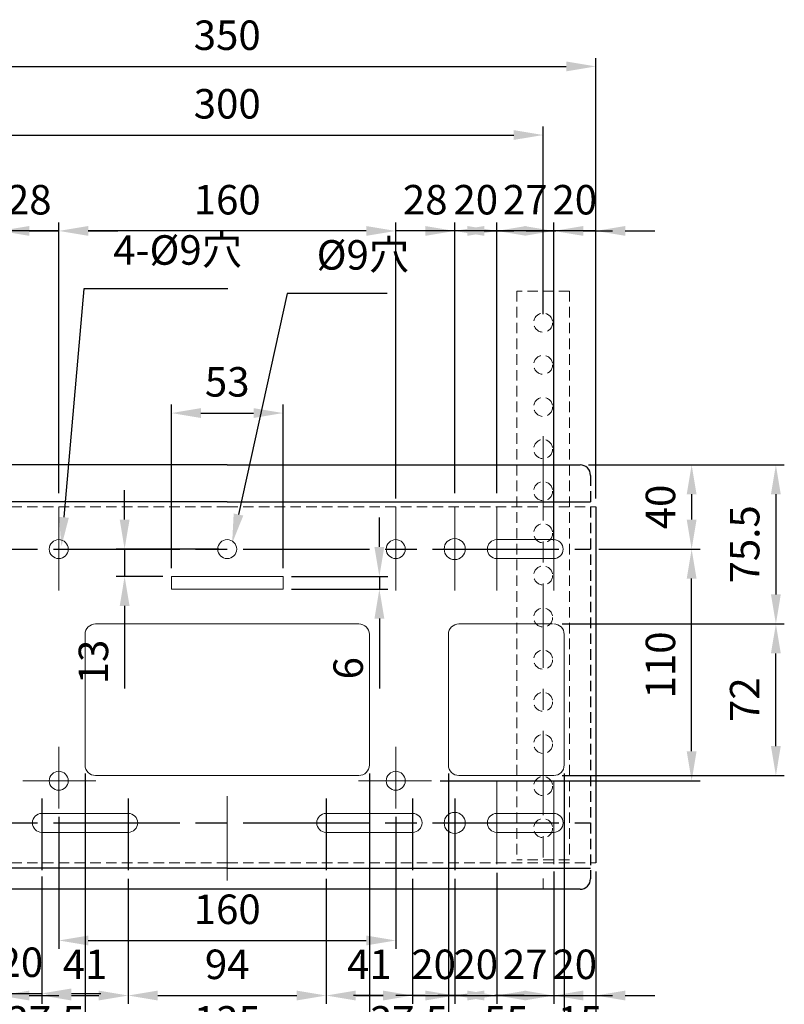
# Model space of a CAD drawing. Units: millimetres. Extents: x 3898 to 5578, y 5293 to 6481.
# Drawn here: x 4709 to 5072, y 5527 to 5994 of the extents above; entities that cross this region are included whole.
import ezdxf

# ---------------------------------------------------------------- set-up
doc = ezdxf.new("R2010")
doc.units = ezdxf.units.MM
doc.header["$LTSCALE"] = 10
for name, pattern in [('AM_ISO08W050', [18, 12, -1.5, 3, -1.5]), ('ASVLTYPE', [0.75, 0.5, -0.25]), ('CENTER', [7, 4, -1, 1, -1]), ('DASHED', [0.75, 0.5, -0.25])]:
    doc.linetypes.add(name, pattern=pattern)
for name, color, linetype, lineweight in [('AM_5', 92, 'Continuous', 25), ('AM_7', 142, 'AM_ISO08W050', 25), ('CSLAYER1', 7, 'Continuous', 13)]:
    doc.layers.add(name, color=color, linetype=linetype, lineweight=lineweight)
doc.styles.get("Standard").update_dxf_attribs({"font": 'ISOCP.SHX', "bigfont": 'EXTFONT.SHX'})
doc.dimstyles.new('AM_ISO$0', dxfattribs={"dimtxt": 3.5, "dimasz": 3.5, "dimexe": 1, "dimexo": 1, "dimgap": 1.5, "dimtad": 1, "dimdsep": 46, "dimtxsty": 'STANDARD', "dimcen": 0, "dimclrd": 256, "dimclre": 256, "dimclrt": 5, "dimadec": 0, "dimazin": 2, "dimtp": 0.1, "dimtm": 0.1, "dimtfac": 0.71, "dimtmove": 0, "dimatfit": 3, "dimfxl": 1, "dimlwd": -1, "dimlwe": -1, "dimarcsym": 1})

# ---------------------------------------------------------------- blocks, each defined once
blk = doc.blocks.new('*D161')
at = {"layer": 'AM_5', "linetype": 'ByBlock', "transparency": 16777216}
for p, q in [((4679.39, 5769.47), (4679.39, 5898.03)), ((4699.39, 5769.47), (4699.39, 5898.03)), ((4665.39, 5894.03), (4651.39, 5894.03)), ((4699.39, 5894.03), (4679.39, 5894.03)), ((4713.39, 5894.03), (4727.39, 5894.03))]:
    blk.add_line(p, q, dxfattribs=at)
at = {"layer": 'AM_5', "transparency": 16777216}
for points in [[(4665.39, 5896.36), (4665.39, 5891.7), (4679.39, 5894.03)], [(4713.39, 5896.36), (4713.39, 5891.7), (4699.39, 5894.03)]]:
    blk.add_solid(points, dxfattribs=at)
at = {"layer": 'Defpoints', "color": 0, "transparency": 16777216}
for p in [(4679.39, 5894.03), (4679.39, 5765.47), (4699.39, 5765.47)]:
    blk.add_point(p, dxfattribs=at)
at = {"layer": 'AM_5', "color": 5, "transparency": 16777216, "insert": (4689.39, 5907.03), "char_height": 14, "attachment_point": 5}
blk.add_mtext('20', dxfattribs=at)
blk = doc.blocks.new('*D162')
at = {"layer": 'AM_5', "linetype": 'ByBlock', "transparency": 16777216}
for p, q in [((4699.39, 5769.47), (4699.39, 5898.03)), ((4727.39, 5769.47), (4727.39, 5898.03)), ((4685.39, 5894.03), (4671.39, 5894.03)), ((4727.39, 5894.03), (4699.39, 5894.03)), ((4741.39, 5894.03), (4755.39, 5894.03))]:
    blk.add_line(p, q, dxfattribs=at)
at = {"layer": 'AM_5', "transparency": 16777216}
for points in [[(4685.39, 5896.36), (4685.39, 5891.7), (4699.39, 5894.03)], [(4741.39, 5896.36), (4741.39, 5891.7), (4727.39, 5894.03)]]:
    blk.add_solid(points, dxfattribs=at)
at = {"layer": 'Defpoints', "color": 0, "transparency": 16777216}
for p in [(4699.39, 5894.03), (4699.39, 5765.47), (4727.39, 5765.47)]:
    blk.add_point(p, dxfattribs=at)
at = {"layer": 'AM_5', "color": 5, "transparency": 16777216, "insert": (4713.39, 5907.03), "char_height": 14, "attachment_point": 5}
blk.add_mtext('28', dxfattribs=at)
blk = doc.blocks.new('*D171')
at = {"layer": 'AM_5', "linetype": 'ByBlock', "transparency": 16777216}
for p, q in [((4978.89, 5782.97), (5031.89, 5782.97)), ((5027.89, 5768.97), (5027.89, 5756.97)), ((4983.89, 5742.97), (5031.89, 5742.97))]:
    blk.add_line(p, q, dxfattribs=at)
at = {"layer": 'AM_5', "transparency": 16777216}
for points in [[(5025.55, 5768.97), (5030.22, 5768.97), (5027.89, 5782.97)], [(5025.55, 5756.97), (5030.22, 5756.97), (5027.89, 5742.97)]]:
    blk.add_solid(points, dxfattribs=at)
at = {"layer": 'Defpoints', "color": 0, "transparency": 16777216}
for p in [(4974.89, 5782.97), (4979.89, 5742.97), (5027.89, 5742.97)]:
    blk.add_point(p, dxfattribs=at)
at = {"layer": 'AM_5', "color": 5, "transparency": 16777216, "insert": (5014.89, 5762.97), "char_height": 14, "attachment_point": 5, "rotation": 90}
blk.add_mtext('40', dxfattribs=at)
blk = doc.blocks.new('*D172')
at = {"layer": 'AM_5', "linetype": 'ByBlock', "transparency": 16777216}
for p, q in [((4983.89, 5742.97), (5031.89, 5742.97)), ((5027.89, 5646.97), (5027.89, 5728.97)), ((4908.45, 5632.97), (5031.89, 5632.97))]:
    blk.add_line(p, q, dxfattribs=at)
at = {"layer": 'AM_5', "transparency": 16777216}
for points in [[(5025.55, 5728.97), (5030.22, 5728.97), (5027.89, 5742.97)], [(5025.55, 5646.97), (5030.22, 5646.97), (5027.89, 5632.97)]]:
    blk.add_solid(points, dxfattribs=at)
at = {"layer": 'Defpoints', "color": 0, "transparency": 16777216}
for p in [(4979.89, 5742.97), (5027.89, 5742.97), (4904.45, 5632.97)]:
    blk.add_point(p, dxfattribs=at)
at = {"layer": 'AM_5', "color": 5, "transparency": 16777216, "insert": (5014.89, 5687.97), "char_height": 14, "attachment_point": 5, "rotation": 90}
blk.add_mtext('110', dxfattribs=at)
blk = doc.blocks.new('*D173')
at = {"layer": 'AM_5', "linetype": 'ByBlock', "transparency": 16777216}
for p, q in [((4727.39, 5615.79), (4727.39, 5553.15)), ((4887.39, 5615.79), (4887.39, 5553.15)), ((4741.39, 5557.15), (4873.39, 5557.15))]:
    blk.add_line(p, q, dxfattribs=at)
at = {"layer": 'AM_5', "transparency": 16777216}
for points in [[(4741.39, 5559.49), (4741.39, 5554.82), (4727.39, 5557.15)], [(4873.39, 5559.49), (4873.39, 5554.82), (4887.39, 5557.15)]]:
    blk.add_solid(points, dxfattribs=at)
at = {"layer": 'Defpoints', "color": 0, "transparency": 16777216}
for p in [(4727.39, 5619.79), (4887.39, 5619.79), (4887.39, 5557.15)]:
    blk.add_point(p, dxfattribs=at)
at = {"layer": 'AM_5', "color": 5, "transparency": 16777216, "insert": (4807.39, 5570.15), "char_height": 14, "attachment_point": 5}
blk.add_mtext('160', dxfattribs=at)
blk = doc.blocks.new('*D174')
at = {"layer": 'AM_5', "linetype": 'ByBlock', "transparency": 16777216}
for p, q in [((4632.39, 5766.97), (4632.39, 5976.13)), ((4982.39, 5766.97), (4982.39, 5976.13)), ((4646.39, 5972.13), (4968.39, 5972.13))]:
    blk.add_line(p, q, dxfattribs=at)
at = {"layer": 'AM_5', "transparency": 16777216}
for points in [[(4646.39, 5974.47), (4646.39, 5969.8), (4632.39, 5972.13)], [(4968.39, 5974.47), (4968.39, 5969.8), (4982.39, 5972.13)]]:
    blk.add_solid(points, dxfattribs=at)
at = {"layer": 'Defpoints', "color": 0, "transparency": 16777216}
for p in [(4982.39, 5972.13), (4632.39, 5762.97), (4982.39, 5762.97)]:
    blk.add_point(p, dxfattribs=at)
at = {"layer": 'AM_5', "color": 5, "transparency": 16777216, "insert": (4807.39, 5985.13), "char_height": 14, "attachment_point": 5}
blk.add_mtext('350', dxfattribs=at)
blk = doc.blocks.new('*D175')
at = {"layer": 'AM_5', "linetype": 'ByBlock', "transparency": 16777216}
for p, q in [((4727.39, 5769.47), (4727.39, 5898.03)), ((4887.39, 5766.97), (4887.39, 5898.03)), ((4873.39, 5894.03), (4741.39, 5894.03))]:
    blk.add_line(p, q, dxfattribs=at)
at = {"layer": 'AM_5', "transparency": 16777216}
for points in [[(4741.39, 5896.36), (4741.39, 5891.7), (4727.39, 5894.03)], [(4873.39, 5896.36), (4873.39, 5891.7), (4887.39, 5894.03)]]:
    blk.add_solid(points, dxfattribs=at)
at = {"layer": 'Defpoints', "color": 0, "transparency": 16777216}
for p in [(4727.39, 5894.03), (4727.39, 5765.47), (4887.39, 5762.97)]:
    blk.add_point(p, dxfattribs=at)
at = {"layer": 'AM_5', "color": 5, "transparency": 16777216, "insert": (4807.39, 5907.03), "char_height": 14, "attachment_point": 5}
blk.add_mtext('160', dxfattribs=at)
blk = doc.blocks.new('*D176')
at = {"layer": 'AM_5', "linetype": 'ByBlock', "transparency": 16777216}
for p, q in [((4887.39, 5766.97), (4887.39, 5898.03)), ((4915.39, 5769.47), (4915.39, 5898.03)), ((4873.39, 5894.03), (4859.39, 5894.03)), ((4915.39, 5894.03), (4887.39, 5894.03)), ((4929.39, 5894.03), (4943.39, 5894.03))]:
    blk.add_line(p, q, dxfattribs=at)
at = {"layer": 'AM_5', "transparency": 16777216}
for points in [[(4873.39, 5896.36), (4873.39, 5891.7), (4887.39, 5894.03)], [(4929.39, 5896.36), (4929.39, 5891.7), (4915.39, 5894.03)]]:
    blk.add_solid(points, dxfattribs=at)
at = {"layer": 'Defpoints', "color": 0, "transparency": 16777216}
for p in [(4887.39, 5894.03), (4915.39, 5765.47), (4887.39, 5762.97)]:
    blk.add_point(p, dxfattribs=at)
at = {"layer": 'AM_5', "color": 5, "transparency": 16777216, "insert": (4901.39, 5907.03), "char_height": 14, "attachment_point": 5}
blk.add_mtext('28', dxfattribs=at)
blk = doc.blocks.new('*D163')
at = {"layer": 'AM_5', "linetype": 'ByBlock', "transparency": 16777216}
for p, q in [((4915.39, 5769.47), (4915.39, 5898.03)), ((4935.39, 5769.47), (4935.39, 5898.03)), ((4901.39, 5894.03), (4887.39, 5894.03)), ((4935.39, 5894.03), (4915.39, 5894.03)), ((4949.39, 5894.03), (4963.39, 5894.03))]:
    blk.add_line(p, q, dxfattribs=at)
at = {"layer": 'AM_5', "transparency": 16777216}
for points in [[(4901.39, 5896.36), (4901.39, 5891.7), (4915.39, 5894.03)], [(4949.39, 5896.36), (4949.39, 5891.7), (4935.39, 5894.03)]]:
    blk.add_solid(points, dxfattribs=at)
at = {"layer": 'Defpoints', "color": 0, "transparency": 16777216}
for p in [(4915.39, 5894.03), (4915.39, 5765.47), (4935.39, 5765.47)]:
    blk.add_point(p, dxfattribs=at)
at = {"layer": 'AM_5', "color": 5, "transparency": 16777216, "insert": (4925.39, 5907.03), "char_height": 14, "attachment_point": 5}
blk.add_mtext('20', dxfattribs=at)
blk = doc.blocks.new('*D177')
at = {"layer": 'AM_5', "linetype": 'ByBlock', "transparency": 16777216}
for p, q in [((4935.39, 5769.47), (4935.39, 5898.03)), ((4962.39, 5746.97), (4962.39, 5898.03)), ((4921.39, 5894.03), (4907.39, 5894.03)), ((4962.39, 5894.03), (4935.39, 5894.03)), ((4976.39, 5894.03), (4990.39, 5894.03))]:
    blk.add_line(p, q, dxfattribs=at)
at = {"layer": 'AM_5', "transparency": 16777216}
for points in [[(4921.39, 5896.36), (4921.39, 5891.7), (4935.39, 5894.03)], [(4976.39, 5896.36), (4976.39, 5891.7), (4962.39, 5894.03)]]:
    blk.add_solid(points, dxfattribs=at)
at = {"layer": 'Defpoints', "color": 0, "transparency": 16777216}
for p in [(4935.39, 5894.03), (4935.39, 5765.47), (4962.39, 5742.97)]:
    blk.add_point(p, dxfattribs=at)
at = {"layer": 'AM_5', "color": 5, "transparency": 16777216, "insert": (4948.89, 5907.03), "char_height": 14, "attachment_point": 5}
blk.add_mtext('27', dxfattribs=at)
blk = doc.blocks.new('*D164')
at = {"layer": 'AM_5', "linetype": 'ByBlock', "transparency": 16777216}
for p, q in [((4962.39, 5769.47), (4962.39, 5898.03)), ((4982.39, 5766.97), (4982.39, 5898.03)), ((4948.39, 5894.03), (4934.39, 5894.03)), ((4982.39, 5894.03), (4962.39, 5894.03)), ((4996.39, 5894.03), (5010.39, 5894.03))]:
    blk.add_line(p, q, dxfattribs=at)
at = {"layer": 'AM_5', "transparency": 16777216}
for points in [[(4948.39, 5896.36), (4948.39, 5891.7), (4962.39, 5894.03)], [(4996.39, 5896.36), (4996.39, 5891.7), (4982.39, 5894.03)]]:
    blk.add_solid(points, dxfattribs=at)
at = {"layer": 'Defpoints', "color": 0, "transparency": 16777216}
for p in [(4962.39, 5894.03), (4962.39, 5765.47), (4982.39, 5762.97)]:
    blk.add_point(p, dxfattribs=at)
at = {"layer": 'AM_5', "color": 5, "transparency": 16777216, "insert": (4972.39, 5907.03), "char_height": 14, "attachment_point": 5}
blk.add_mtext('20', dxfattribs=at)
blk = doc.blocks.new('*D178')
at = {"layer": 'AM_5', "linetype": 'ByBlock', "transparency": 16777216}
for p, q in [((4780.89, 5733.97), (4780.89, 5811.55)), ((4833.89, 5733.97), (4833.89, 5811.55)), ((4794.89, 5807.55), (4819.89, 5807.55))]:
    blk.add_line(p, q, dxfattribs=at)
at = {"layer": 'AM_5', "transparency": 16777216}
for points in [[(4794.89, 5809.89), (4794.89, 5805.22), (4780.89, 5807.55)], [(4819.89, 5809.89), (4819.89, 5805.22), (4833.89, 5807.55)]]:
    blk.add_solid(points, dxfattribs=at)
at = {"layer": 'Defpoints', "color": 0, "transparency": 16777216}
for p in [(4833.89, 5807.55), (4780.89, 5729.97), (4833.89, 5729.97)]:
    blk.add_point(p, dxfattribs=at)
at = {"layer": 'AM_5', "color": 5, "transparency": 16777216, "insert": (4807.39, 5820.55), "char_height": 14, "attachment_point": 5}
blk.add_mtext('53', dxfattribs=at)
blk = doc.blocks.new('*D165')
at = {"layer": 'AM_5', "linetype": 'ByBlock', "transparency": 16777216}
for p, q in [((4978.89, 5782.97), (5071.89, 5782.97)), ((5067.89, 5768.97), (5067.89, 5721.47)), ((4966.39, 5707.47), (5071.89, 5707.47))]:
    blk.add_line(p, q, dxfattribs=at)
at = {"layer": 'AM_5', "transparency": 16777216}
for points in [[(5065.55, 5768.97), (5070.22, 5768.97), (5067.89, 5782.97)], [(5065.55, 5721.47), (5070.22, 5721.47), (5067.89, 5707.47)]]:
    blk.add_solid(points, dxfattribs=at)
at = {"layer": 'Defpoints', "color": 0, "transparency": 16777216}
for p in [(4974.89, 5782.97), (4962.39, 5707.47), (5067.89, 5707.47)]:
    blk.add_point(p, dxfattribs=at)
at = {"layer": 'AM_5', "color": 5, "transparency": 16777216, "insert": (5054.89, 5745.22), "char_height": 14, "attachment_point": 5, "rotation": 90}
blk.add_mtext('75.5', dxfattribs=at)
blk = doc.blocks.new('*D166')
at = {"layer": 'AM_5', "linetype": 'ByBlock', "transparency": 16777216}
for p, q in [((4966.39, 5707.47), (5071.89, 5707.47)), ((5067.89, 5649.47), (5067.89, 5693.47)), ((4966.39, 5635.47), (5071.89, 5635.47))]:
    blk.add_line(p, q, dxfattribs=at)
at = {"layer": 'AM_5', "transparency": 16777216}
for points in [[(5065.55, 5693.47), (5070.22, 5693.47), (5067.89, 5707.47)], [(5065.55, 5649.47), (5070.22, 5649.47), (5067.89, 5635.47)]]:
    blk.add_solid(points, dxfattribs=at)
at = {"layer": 'Defpoints', "color": 0, "transparency": 16777216}
for p in [(4962.39, 5707.47), (5067.89, 5707.47), (4962.39, 5635.47)]:
    blk.add_point(p, dxfattribs=at)
at = {"layer": 'AM_5', "color": 5, "transparency": 16777216, "insert": (5054.89, 5671.47), "char_height": 14, "attachment_point": 5, "rotation": 90}
blk.add_mtext('72', dxfattribs=at)
blk = doc.blocks.new('*D179')
at = {"layer": 'AM_5', "linetype": 'ByBlock', "transparency": 16777216}
for p, q in [((4758.67, 5756.97), (4758.67, 5770.97)), ((4803.39, 5742.97), (4754.67, 5742.97)), ((4758.67, 5742.97), (4758.67, 5729.97)), ((4776.89, 5729.97), (4754.67, 5729.97)), ((4758.67, 5715.97), (4758.67, 5676.79))]:
    blk.add_line(p, q, dxfattribs=at)
at = {"layer": 'AM_5', "transparency": 16777216}
for points in [[(4756.34, 5756.97), (4761.01, 5756.97), (4758.67, 5742.97)], [(4756.34, 5715.97), (4761.01, 5715.97), (4758.67, 5729.97)]]:
    blk.add_solid(points, dxfattribs=at)
at = {"layer": 'Defpoints', "color": 0, "transparency": 16777216}
for p in [(4807.39, 5742.97), (4758.67, 5729.97), (4780.89, 5729.97)]:
    blk.add_point(p, dxfattribs=at)
at = {"layer": 'AM_5', "color": 5, "transparency": 16777216, "insert": (4745.67, 5689.38), "char_height": 14, "attachment_point": 5, "rotation": 90}
blk.add_mtext('13', dxfattribs=at)
blk = doc.blocks.new('*D180')
at = {"layer": 'AM_5', "linetype": 'ByBlock', "transparency": 16777216}
for p, q in [((4879.63, 5743.97), (4879.63, 5757.97)), ((4837.89, 5729.97), (4883.63, 5729.97)), ((4879.63, 5729.97), (4879.63, 5723.97)), ((4837.89, 5723.97), (4883.63, 5723.97)), ((4879.63, 5709.97), (4879.63, 5676.84))]:
    blk.add_line(p, q, dxfattribs=at)
at = {"layer": 'AM_5', "transparency": 16777216}
for points in [[(4877.3, 5743.97), (4881.97, 5743.97), (4879.63, 5729.97)], [(4877.3, 5709.97), (4881.97, 5709.97), (4879.63, 5723.97)]]:
    blk.add_solid(points, dxfattribs=at)
at = {"layer": 'Defpoints', "color": 0, "transparency": 16777216}
for p in [(4833.89, 5729.97), (4833.89, 5723.97), (4879.63, 5723.97)]:
    blk.add_point(p, dxfattribs=at)
at = {"layer": 'AM_5', "color": 5, "transparency": 16777216, "insert": (4866.63, 5686.4), "char_height": 14, "attachment_point": 5, "rotation": 90}
blk.add_mtext('6', dxfattribs=at)
blk = doc.blocks.new('*D181')
at = {"layer": 'AM_5', "linetype": 'ByBlock', "transparency": 16777216}
for p, q in [((4739.89, 5636.47), (4739.89, 5500.15)), ((4874.89, 5636.47), (4874.89, 5500.15)), ((4753.89, 5504.15), (4860.89, 5504.15))]:
    blk.add_line(p, q, dxfattribs=at)
at = {"layer": 'AM_5', "transparency": 16777216}
for points in [[(4753.89, 5506.49), (4753.89, 5501.82), (4739.89, 5504.15)], [(4860.89, 5506.49), (4860.89, 5501.82), (4874.89, 5504.15)]]:
    blk.add_solid(points, dxfattribs=at)
at = {"layer": 'Defpoints', "color": 0, "transparency": 16777216}
for p in [(4739.89, 5640.47), (4874.89, 5640.47), (4874.89, 5504.15)]:
    blk.add_point(p, dxfattribs=at)
at = {"layer": 'AM_5', "color": 5, "transparency": 16777216, "insert": (4807.39, 5517.15), "char_height": 14, "attachment_point": 5}
blk.add_mtext('135', dxfattribs=at)
blk = doc.blocks.new('*D182')
at = {"layer": 'AM_5', "linetype": 'ByBlock', "transparency": 16777216}
for p, q in [((4702.39, 5636.47), (4702.39, 5500.15)), ((4739.89, 5636.47), (4739.89, 5500.15)), ((4688.39, 5504.15), (4674.39, 5504.15)), ((4702.39, 5504.15), (4739.89, 5504.15)), ((4753.89, 5504.15), (4767.89, 5504.15))]:
    blk.add_line(p, q, dxfattribs=at)
at = {"layer": 'AM_5', "transparency": 16777216}
for points in [[(4688.39, 5506.49), (4688.39, 5501.82), (4702.39, 5504.15)], [(4753.89, 5506.49), (4753.89, 5501.82), (4739.89, 5504.15)]]:
    blk.add_solid(points, dxfattribs=at)
at = {"layer": 'Defpoints', "color": 0, "transparency": 16777216}
for p in [(4702.39, 5640.47), (4739.89, 5640.47), (4739.89, 5504.15)]:
    blk.add_point(p, dxfattribs=at)
at = {"layer": 'AM_5', "color": 5, "transparency": 16777216, "insert": (4721.14, 5517.15), "char_height": 14, "attachment_point": 5}
blk.add_mtext('37.5', dxfattribs=at)
blk = doc.blocks.new('*D185')
at = {"layer": 'AM_5', "linetype": 'ByBlock', "transparency": 16777216}
for p, q in [((4874.89, 5636.47), (4874.89, 5500.15)), ((4912.39, 5636.47), (4912.39, 5500.15)), ((4860.89, 5504.15), (4846.89, 5504.15)), ((4874.89, 5504.15), (4912.39, 5504.15)), ((4926.39, 5504.15), (4940.39, 5504.15))]:
    blk.add_line(p, q, dxfattribs=at)
at = {"layer": 'AM_5', "transparency": 16777216}
for points in [[(4860.89, 5506.49), (4860.89, 5501.82), (4874.89, 5504.15)], [(4926.39, 5506.49), (4926.39, 5501.82), (4912.39, 5504.15)]]:
    blk.add_solid(points, dxfattribs=at)
at = {"layer": 'Defpoints', "color": 0, "transparency": 16777216}
for p in [(4874.89, 5640.47), (4912.39, 5640.47), (4912.39, 5504.15)]:
    blk.add_point(p, dxfattribs=at)
at = {"layer": 'AM_5', "color": 5, "transparency": 16777216, "insert": (4893.64, 5517.15), "char_height": 14, "attachment_point": 5}
blk.add_mtext('37.5', dxfattribs=at)
blk = doc.blocks.new('*D186')
at = {"layer": 'AM_5', "linetype": 'ByBlock', "transparency": 16777216}
for p, q in [((4912.39, 5636.47), (4912.39, 5500.15)), ((4967.39, 5636.47), (4967.39, 5500.15)), ((4926.39, 5504.15), (4953.39, 5504.15))]:
    blk.add_line(p, q, dxfattribs=at)
at = {"layer": 'AM_5', "transparency": 16777216}
for points in [[(4926.39, 5506.49), (4926.39, 5501.82), (4912.39, 5504.15)], [(4953.39, 5506.49), (4953.39, 5501.82), (4967.39, 5504.15)]]:
    blk.add_solid(points, dxfattribs=at)
at = {"layer": 'Defpoints', "color": 0, "transparency": 16777216}
for p in [(4912.39, 5640.47), (4967.39, 5640.47), (4967.39, 5504.15)]:
    blk.add_point(p, dxfattribs=at)
at = {"layer": 'AM_5', "color": 5, "transparency": 16777216, "insert": (4939.89, 5517.15), "char_height": 14, "attachment_point": 5}
blk.add_mtext('55', dxfattribs=at)
blk = doc.blocks.new('*D187')
at = {"layer": 'AM_5', "linetype": 'ByBlock', "transparency": 16777216}
for p, q in [((4967.39, 5636.47), (4967.39, 5500.15)), ((4982.39, 5589.97), (4982.39, 5500.15)), ((4953.39, 5504.15), (4939.39, 5504.15)), ((4967.39, 5504.15), (4982.39, 5504.15)), ((4996.39, 5504.15), (5010.39, 5504.15))]:
    blk.add_line(p, q, dxfattribs=at)
at = {"layer": 'AM_5', "transparency": 16777216}
for points in [[(4953.39, 5506.49), (4953.39, 5501.82), (4967.39, 5504.15)], [(4996.39, 5506.49), (4996.39, 5501.82), (4982.39, 5504.15)]]:
    blk.add_solid(points, dxfattribs=at)
at = {"layer": 'Defpoints', "color": 0, "transparency": 16777216}
for p in [(4967.39, 5640.47), (4982.39, 5593.97), (4982.39, 5504.15)]:
    blk.add_point(p, dxfattribs=at)
at = {"layer": 'AM_5', "color": 5, "transparency": 16777216, "insert": (4974.89, 5517.15), "char_height": 14, "attachment_point": 5}
blk.add_mtext('15', dxfattribs=at)
blk = doc.blocks.new('*D190')
at = {"layer": 'AM_5', "linetype": 'ByBlock', "transparency": 16777216}
for p, q in [((4679.39, 5604.47), (4679.39, 5527.01)), ((4699.39, 5587.47), (4699.39, 5527.01)), ((4665.39, 5531.01), (4651.39, 5531.01)), ((4679.39, 5531.01), (4699.39, 5531.01)), ((4713.39, 5531.01), (4727.39, 5531.01))]:
    blk.add_line(p, q, dxfattribs=at)
at = {"layer": 'AM_5', "transparency": 16777216}
for points in [[(4665.39, 5533.35), (4665.39, 5528.68), (4679.39, 5531.01)], [(4713.39, 5533.35), (4713.39, 5528.68), (4699.39, 5531.01)]]:
    blk.add_solid(points, dxfattribs=at)
at = {"layer": 'Defpoints', "color": 0, "transparency": 16777216}
for p in [(4679.39, 5608.47), (4699.39, 5591.47), (4699.39, 5531.01)]:
    blk.add_point(p, dxfattribs=at)
at = {"layer": 'AM_5', "color": 5, "transparency": 16777216, "insert": (4689.39, 5544.01), "char_height": 14, "attachment_point": 5}
blk.add_mtext('20', dxfattribs=at)
blk = doc.blocks.new('*D191')
at = {"layer": 'AM_5', "linetype": 'ByBlock', "transparency": 16777216}
for p, q in [((4699.39, 5587.47), (4699.39, 5528.01)), ((4719.39, 5587.47), (4719.39, 5528.01)), ((4685.39, 5532.01), (4671.39, 5532.01)), ((4699.39, 5532.01), (4719.39, 5532.01)), ((4733.39, 5532.01), (4747.39, 5532.01))]:
    blk.add_line(p, q, dxfattribs=at)
at = {"layer": 'AM_5', "transparency": 16777216}
for points in [[(4685.39, 5534.35), (4685.39, 5529.68), (4699.39, 5532.01)], [(4733.39, 5534.35), (4733.39, 5529.68), (4719.39, 5532.01)]]:
    blk.add_solid(points, dxfattribs=at)
at = {"layer": 'Defpoints', "color": 0, "transparency": 16777216}
for p in [(4699.39, 5591.47), (4719.39, 5591.47), (4719.39, 5532.01)]:
    blk.add_point(p, dxfattribs=at)
at = {"layer": 'AM_5', "color": 5, "transparency": 16777216, "insert": (4709.39, 5545.01), "char_height": 14, "attachment_point": 5}
blk.add_mtext('20', dxfattribs=at)
blk = doc.blocks.new('*D192')
at = {"layer": 'AM_5', "linetype": 'ByBlock', "transparency": 16777216}
for p, q in [((4719.39, 5587.47), (4719.39, 5527.01)), ((4760.39, 5586.47), (4760.39, 5527.01)), ((4733.39, 5531.01), (4746.39, 5531.01))]:
    blk.add_line(p, q, dxfattribs=at)
at = {"layer": 'AM_5', "transparency": 16777216}
for points in [[(4733.39, 5533.35), (4733.39, 5528.68), (4719.39, 5531.01)], [(4746.39, 5533.35), (4746.39, 5528.68), (4760.39, 5531.01)]]:
    blk.add_solid(points, dxfattribs=at)
at = {"layer": 'Defpoints', "color": 0, "transparency": 16777216}
for p in [(4719.39, 5591.47), (4760.39, 5590.47), (4760.39, 5531.01)]:
    blk.add_point(p, dxfattribs=at)
at = {"layer": 'AM_5', "color": 5, "transparency": 16777216, "insert": (4739.89, 5544.01), "char_height": 14, "attachment_point": 5}
blk.add_mtext('41', dxfattribs=at)
blk = doc.blocks.new('*D193')
at = {"layer": 'AM_5', "linetype": 'ByBlock', "transparency": 16777216}
for p, q in [((4760.39, 5586.47), (4760.39, 5527.01)), ((4854.39, 5586.47), (4854.39, 5527.01)), ((4774.39, 5531.01), (4840.39, 5531.01))]:
    blk.add_line(p, q, dxfattribs=at)
at = {"layer": 'AM_5', "transparency": 16777216}
for points in [[(4774.39, 5533.35), (4774.39, 5528.68), (4760.39, 5531.01)], [(4840.39, 5533.35), (4840.39, 5528.68), (4854.39, 5531.01)]]:
    blk.add_solid(points, dxfattribs=at)
at = {"layer": 'Defpoints', "color": 0, "transparency": 16777216}
for p in [(4760.39, 5590.47), (4854.39, 5590.47), (4854.39, 5531.01)]:
    blk.add_point(p, dxfattribs=at)
at = {"layer": 'AM_5', "color": 5, "transparency": 16777216, "insert": (4807.39, 5544.01), "char_height": 14, "attachment_point": 5}
blk.add_mtext('94', dxfattribs=at)
blk = doc.blocks.new('*D194')
at = {"layer": 'AM_5', "linetype": 'ByBlock', "transparency": 16777216}
for p, q in [((4854.39, 5586.47), (4854.39, 5527.01)), ((4895.39, 5586.47), (4895.39, 5527.01)), ((4868.39, 5531.01), (4881.39, 5531.01))]:
    blk.add_line(p, q, dxfattribs=at)
at = {"layer": 'AM_5', "transparency": 16777216}
for points in [[(4868.39, 5533.35), (4868.39, 5528.68), (4854.39, 5531.01)], [(4881.39, 5533.35), (4881.39, 5528.68), (4895.39, 5531.01)]]:
    blk.add_solid(points, dxfattribs=at)
at = {"layer": 'Defpoints', "color": 0, "transparency": 16777216}
for p in [(4854.39, 5590.47), (4895.39, 5590.47), (4895.39, 5531.01)]:
    blk.add_point(p, dxfattribs=at)
at = {"layer": 'AM_5', "color": 5, "transparency": 16777216, "insert": (4874.89, 5544.01), "char_height": 14, "attachment_point": 5}
blk.add_mtext('41', dxfattribs=at)
blk = doc.blocks.new('*D195')
at = {"layer": 'AM_5', "linetype": 'ByBlock', "transparency": 16777216}
for p, q in [((4895.39, 5586.47), (4895.39, 5527.01)), ((4915.39, 5586.47), (4915.39, 5527.01)), ((4881.39, 5531.01), (4867.39, 5531.01)), ((4895.39, 5531.01), (4915.39, 5531.01)), ((4929.39, 5531.01), (4943.39, 5531.01))]:
    blk.add_line(p, q, dxfattribs=at)
at = {"layer": 'AM_5', "transparency": 16777216}
for points in [[(4881.39, 5533.35), (4881.39, 5528.68), (4895.39, 5531.01)], [(4929.39, 5533.35), (4929.39, 5528.68), (4915.39, 5531.01)]]:
    blk.add_solid(points, dxfattribs=at)
at = {"layer": 'Defpoints', "color": 0, "transparency": 16777216}
for p in [(4895.39, 5590.47), (4915.39, 5590.47), (4915.39, 5531.01)]:
    blk.add_point(p, dxfattribs=at)
at = {"layer": 'AM_5', "color": 5, "transparency": 16777216, "insert": (4905.39, 5544.01), "char_height": 14, "attachment_point": 5}
blk.add_mtext('20', dxfattribs=at)
blk = doc.blocks.new('*D196')
at = {"layer": 'AM_5', "linetype": 'ByBlock', "transparency": 16777216}
for p, q in [((4915.39, 5586.47), (4915.39, 5527.01)), ((4935.39, 5589.34), (4935.39, 5527.01)), ((4901.39, 5531.01), (4887.39, 5531.01)), ((4915.39, 5531.01), (4935.39, 5531.01)), ((4949.39, 5531.01), (4963.39, 5531.01))]:
    blk.add_line(p, q, dxfattribs=at)
at = {"layer": 'AM_5', "transparency": 16777216}
for points in [[(4901.39, 5533.35), (4901.39, 5528.68), (4915.39, 5531.01)], [(4949.39, 5533.35), (4949.39, 5528.68), (4935.39, 5531.01)]]:
    blk.add_solid(points, dxfattribs=at)
at = {"layer": 'Defpoints', "color": 0, "transparency": 16777216}
for p in [(4935.39, 5593.34), (4915.39, 5590.47), (4935.39, 5531.01)]:
    blk.add_point(p, dxfattribs=at)
at = {"layer": 'AM_5', "color": 5, "transparency": 16777216, "insert": (4925.39, 5544.01), "char_height": 14, "attachment_point": 5}
blk.add_mtext('20', dxfattribs=at)
blk = doc.blocks.new('*D197')
at = {"layer": 'AM_5', "linetype": 'ByBlock', "transparency": 16777216}
for p, q in [((4935.39, 5589.34), (4935.39, 5527.01)), ((4962.39, 5589.97), (4962.39, 5527.01)), ((4921.39, 5531.01), (4907.39, 5531.01)), ((4935.39, 5531.01), (4962.39, 5531.01)), ((4976.39, 5531.01), (4990.39, 5531.01))]:
    blk.add_line(p, q, dxfattribs=at)
at = {"layer": 'AM_5', "transparency": 16777216}
for points in [[(4921.39, 5533.35), (4921.39, 5528.68), (4935.39, 5531.01)], [(4976.39, 5533.35), (4976.39, 5528.68), (4962.39, 5531.01)]]:
    blk.add_solid(points, dxfattribs=at)
at = {"layer": 'Defpoints', "color": 0, "transparency": 16777216}
for p in [(4935.39, 5593.34), (4962.39, 5593.97), (4962.39, 5531.01)]:
    blk.add_point(p, dxfattribs=at)
at = {"layer": 'AM_5', "color": 5, "transparency": 16777216, "insert": (4948.89, 5544.01), "char_height": 14, "attachment_point": 5}
blk.add_mtext('27', dxfattribs=at)
blk = doc.blocks.new('*D198')
at = {"layer": 'AM_5', "linetype": 'ByBlock', "transparency": 16777216}
for p, q in [((4962.39, 5589.97), (4962.39, 5527.01)), ((4982.39, 5589.97), (4982.39, 5527.01)), ((4948.39, 5531.01), (4934.39, 5531.01)), ((4962.39, 5531.01), (4982.39, 5531.01)), ((4996.39, 5531.01), (5010.39, 5531.01))]:
    blk.add_line(p, q, dxfattribs=at)
at = {"layer": 'AM_5', "transparency": 16777216}
for points in [[(4948.39, 5533.35), (4948.39, 5528.68), (4962.39, 5531.01)], [(4996.39, 5533.35), (4996.39, 5528.68), (4982.39, 5531.01)]]:
    blk.add_solid(points, dxfattribs=at)
at = {"layer": 'Defpoints', "color": 0, "transparency": 16777216}
for p in [(4962.39, 5593.97), (4982.39, 5593.97), (4982.39, 5531.01)]:
    blk.add_point(p, dxfattribs=at)
at = {"layer": 'AM_5', "color": 5, "transparency": 16777216, "insert": (4972.39, 5544.01), "char_height": 14, "attachment_point": 5}
blk.add_mtext('20', dxfattribs=at)
blk = doc.blocks.new('*S206')
at = {"layer": 'AM_5', "ltscale": 0.5}
for p, q in [((4835.85, 5864.28), (4812.74, 5759.39)), ((4883.26, 5864.28), (4835.85, 5864.28))]:
    blk.add_line(p, q, dxfattribs=at)
at = {"layer": 'AM_5', "linetype": 'Continuous', "ltscale": 0.5}
blk.add_trace([(4810.46, 5759.89), (4815.01, 5758.88), (4809.72, 5745.71)], dxfattribs=at)
at = {"layer": 'AM_5', "color": 5, "insert": (4849.85, 5871.28), "char_height": 14, "attachment_point": 7}
blk.add_mtext('%%c9穴', dxfattribs=at)
blk = doc.blocks.new('*S208')
at = {"layer": 'AM_5', "ltscale": 0.5}
for p, q in [((4739.28, 5866.6), (4729.85, 5758.06)), ((4807.69, 5866.6), (4739.28, 5866.6))]:
    blk.add_line(p, q, dxfattribs=at)
at = {"layer": 'AM_5', "linetype": 'Continuous', "ltscale": 0.5}
blk.add_trace([(4727.53, 5758.26), (4732.18, 5757.85), (4728.64, 5744.11)], dxfattribs=at)
at = {"layer": 'AM_5', "color": 5, "insert": (4753.28, 5873.6), "char_height": 14, "attachment_point": 7}
blk.add_mtext('4-%%c9穴', dxfattribs=at)
blk = doc.blocks.new('*D201')
at = {"layer": 'AM_5', "linetype": 'ByBlock', "transparency": 16777216}
for p, q in [((4657.39, 5854.47), (4657.39, 5943.57)), ((4957.39, 5854.47), (4957.39, 5943.57)), ((4671.39, 5939.57), (4943.39, 5939.57))]:
    blk.add_line(p, q, dxfattribs=at)
at = {"layer": 'AM_5', "transparency": 16777216}
for points in [[(4671.39, 5941.9), (4671.39, 5937.24), (4657.39, 5939.57)], [(4943.39, 5941.9), (4943.39, 5937.24), (4957.39, 5939.57)]]:
    blk.add_solid(points, dxfattribs=at)
at = {"layer": 'Defpoints', "color": 0, "transparency": 16777216}
for p in [(4957.39, 5939.57), (4657.39, 5850.47), (4957.39, 5850.47)]:
    blk.add_point(p, dxfattribs=at)
at = {"layer": 'AM_5', "color": 5, "transparency": 16777216, "insert": (4807.39, 5952.57), "char_height": 14, "attachment_point": 5}
blk.add_mtext('300', dxfattribs=at)

msp = doc.modelspace()

# ---------------------------------------------------------------- linework, layer by layer
at = {"linetype": 'Continuous'}
for p, q in [((4807.387, 5782.969), (4639.887, 5782.969)), ((4807.387, 5782.969), (4974.887, 5782.969)), ((4807.387, 5765.469), (4634.887, 5765.469)), ((4807.387, 5765.469), (4979.887, 5765.469)), ((4982.387, 5762.969), (4982.387, 5593.969)), ((4807.387, 5591.469), (4634.887, 5591.469)), ((4807.387, 5591.469), (4979.887, 5591.469)), ((4974.887, 5581.469), (4639.887, 5581.469))]:
    msp.add_line(p, q, dxfattribs=at)
at = {"linetype": 'DASHED'}
msp.add_line((4979.887, 5777.969), (4979.887, 5586.469), dxfattribs=at)
at = {"linetype": 'Continuous'}
for centre, start, end in [((4974.887, 5777.969), 0, 90), ((4974.887, 5586.469), 270, 0)]:
    msp.add_arc(centre, 5, start, end, dxfattribs=at)
at = {"layer": 'AM_7', "color": 0, "ltscale": 0.5}
for p, q in [((4634.887, 5742.969), (4979.887, 5742.969)), ((4634.887, 5612.969), (4979.887, 5612.969))]:
    msp.add_line(p, q, dxfattribs=at)
at = {"layer": 'AM_7', "color": 0, "linetype": 'CENTER'}
for p, q in [((4719.387, 5624.54), (4719.387, 5590.469)), ((4760.387, 5624.54), (4760.387, 5590.469)), ((4854.387, 5624.54), (4854.387, 5590.469)), ((4895.387, 5624.54), (4895.387, 5590.469)), ((4915.387, 5624.54), (4915.387, 5590.469))]:
    msp.add_line(p, q, dxfattribs=at)
at = {"layer": 'CSLAYER1', "linetype": 'ASVLTYPE'}
for p, q in [((4969.887, 5865.469), (4944.887, 5865.469)), ((4944.887, 5865.469), (4944.887, 5595.469)), ((4969.887, 5865.469), (4969.887, 5595.469)), ((4969.887, 5595.469), (4944.887, 5595.469))]:
    msp.add_line(p, q, dxfattribs=at)
at = {"layer": 'CSLAYER1', "color": 7, "linetype": 'CENTER'}
for p, q in [((4957.387, 5796.621), (4957.387, 5581.469)), ((4727.387, 5723.337), (4727.387, 5762.969)), ((4887.387, 5723.337), (4887.387, 5762.969)), ((4915.387, 5723.337), (4915.387, 5762.969)), ((4935.387, 5723.337), (4935.387, 5762.969)), ((4962.387, 5723.337), (4962.387, 5762.969)), ((4967.387, 5702.469), (4967.387, 5640.469)), ((4727.387, 5649.116), (4727.387, 5619.786)), ((4887.387, 5649.116), (4887.387, 5619.786)), ((4710.322, 5632.969), (4745.038, 5632.969)), ((4904.452, 5632.969), (4869.736, 5632.969)), ((4935.387, 5593.337), (4935.387, 5632.969)), ((4962.387, 5593.337), (4962.387, 5632.969)), ((4807.387, 5625.689), (4807.387, 5581.469))]:
    msp.add_line(p, q, dxfattribs=at)
at = {"layer": 'CSLAYER1', "color": 7, "linetype": 'DASHED'}
for p, q in [((4807.387, 5762.969), (4632.387, 5762.969)), ((4807.387, 5762.969), (4982.387, 5762.969)), ((4807.387, 5593.969), (4632.387, 5593.969)), ((4807.387, 5593.969), (4982.387, 5593.969))]:
    msp.add_line(p, q, dxfattribs=at)
at = {"layer": 'CSLAYER1', "linetype": 'Continuous'}
for p, q in [((4935.387, 5747.469), (4962.387, 5747.469)), ((4935.387, 5738.469), (4962.387, 5738.469)), ((4780.887, 5729.969), (4833.887, 5729.969)), ((4780.887, 5729.969), (4780.887, 5723.969)), ((4833.887, 5729.969), (4833.887, 5723.969)), ((4780.887, 5723.969), (4833.887, 5723.969)), ((4869.887, 5707.469), (4744.887, 5707.469)), ((4739.887, 5702.475), (4739.887, 5640.469)), ((4874.887, 5702.469), (4874.887, 5640.469)), ((4912.387, 5702.469), (4912.387, 5640.469)), ((4967.387, 5702.469), (4967.387, 5640.469)), ((4869.887, 5635.469), (4744.887, 5635.469)), ((4760.387, 5617.469), (4719.387, 5617.469)), ((4854.387, 5617.469), (4895.387, 5617.469)), ((4935.387, 5617.469), (4962.387, 5617.469)), ((4935.387, 5617.469), (4962.387, 5617.469)), ((4760.387, 5608.469), (4719.387, 5608.469)), ((4854.387, 5608.469), (4895.387, 5608.469)), ((4935.387, 5608.469), (4962.387, 5608.469)), ((4935.387, 5608.469), (4962.387, 5608.469))]:
    msp.add_line(p, q, dxfattribs=at)
at = {"layer": 'CSLAYER1', "ltscale": 0.5}
for p, q in [((4961.887, 5707.469), (4917.387, 5707.469)), ((4962.387, 5635.469), (4917.387, 5635.469))]:
    msp.add_line(p, q, dxfattribs=at)
at = {"layer": 'CSLAYER1', "linetype": 'ASVLTYPE'}
for centre in [(4957.387, 5850.469), (4957.387, 5830.469), (4957.387, 5810.469), (4957.387, 5790.469), (4957.387, 5770.469), (4957.387, 5750.469), (4957.387, 5730.469), (4957.387, 5710.469), (4957.387, 5690.469), (4957.387, 5670.469), (4957.387, 5650.469), (4957.387, 5630.469), (4957.387, 5610.469)]:
    msp.add_circle(centre, 4.5, dxfattribs=at)
at = {"layer": 'CSLAYER1', "linetype": 'Continuous'}
for centre in [(4727.387, 5742.969), (4887.387, 5742.969), (4727.387, 5632.969), (4887.387, 5632.969)]:
    msp.add_circle(centre, 4.5, dxfattribs=at)
at = {"layer": 'CSLAYER1', "ltscale": 0.5}
for centre, radius in [((4807.387, 5742.969), 4.5), ((4915.387, 5742.969), 5), ((4915.387, 5612.969), 5)]:
    msp.add_circle(centre, radius, dxfattribs=at)
for centre in [(4935.387, 5742.969), (4935.387, 5612.969)]:
    msp.add_arc(centre, 4.5, 90, 270, dxfattribs=at)
at = {"layer": 'CSLAYER1', "linetype": 'Continuous'}
for centre, radius, start, end in [((4962.387, 5742.969), 4.5, 270, 90), ((4744.887, 5702.469), 5, 90, 180), ((4869.887, 5702.469), 5, 0, 90), ((4917.387, 5702.469), 5, 90, 180), ((4962.387, 5702.469), 5, 0, 90), ((4744.887, 5640.469), 5, 180, 270), ((4869.887, 5640.469), 5, 270, 0), ((4917.387, 5640.469), 5, 180, 270), ((4962.387, 5640.469), 5, 270, 0), ((4719.387, 5612.969), 4.5, 90, 270), ((4760.387, 5612.969), 4.5, 270, 90), ((4854.387, 5612.969), 4.5, 90, 270), ((4895.387, 5612.969), 4.5, 270, 90), ((4962.387, 5612.969), 4.5, 270, 90), ((4962.387, 5612.969), 4.5, 270, 90)]:
    msp.add_arc(centre, radius, start, end, dxfattribs=at)

# ---------------------------------------------------------------- block references
at = {"layer": 'AM_5', "ltscale": 0.5}
for name in ['*S208', '*S206']:
    msp.add_blockref(name, (0, 0), dxfattribs=at)

# ---------------------------------------------------------------- dimensions: what is measured, and where the dimension line sits
at = {"layer": 'AM_5'}
for base, p1, p2, picture, middle in [((4982.387, 5972.132), (4632.387, 5762.969), (4982.387, 5762.969), '*D174', (4807.387, 5972.132)), ((4957.387, 5939.57), (4657.387, 5850.469), (4957.387, 5850.469), '*D201', (4807.387, 5939.57)), ((4887.387, 5557.152), (4727.387, 5619.786), (4887.387, 5619.786), '*D173', (4807.387, 5557.152))]:
    dim = msp.add_linear_dim(base=base, p1=p1, p2=p2, dimstyle='AM_ISO$0', override={"dimscale": 4, "dimtp": 0, "dimtm": 0.5}, dxfattribs=at)
    dim.commit()
    dim.dimension.update_dxf_attribs({"geometry": picture, "text_midpoint": middle, "dimtype": 160})
for base, p1, p2, override, picture, middle in [((4679.387, 5894.029), (4699.387, 5765.469), (4679.387, 5765.469), {"dimscale": 4, "dimtp": 0, "dimtm": 0.5, "dimtix": 1}, '*D161', (4689.387, 5907.03)), ((4699.387, 5894.029), (4727.387, 5765.469), (4699.387, 5765.469), {"dimscale": 4, "dimtp": 0, "dimtm": 0.5, "dimtix": 1}, '*D162', (4713.387, 5907.03)), ((4727.387, 5894.029), (4887.387, 5762.969), (4727.387, 5765.469), {"dimscale": 4, "dimtp": 0, "dimtm": 0.5, "dimtix": 1}, '*D175', (4807.387, 5907.029)), ((4887.387, 5894.029), (4915.387, 5765.469), (4887.387, 5762.969), {"dimscale": 4, "dimtp": 0, "dimtm": 0.5, "dimtix": 1}, '*D176', (4901.387, 5907.03)), ((4915.387, 5894.029), (4935.387, 5765.469), (4915.387, 5765.469), {"dimscale": 4, "dimtp": 0, "dimtm": 0.5, "dimtix": 1}, '*D163', (4925.387, 5907.03)), ((4935.387, 5894.029), (4962.387, 5742.969), (4935.387, 5765.469), {"dimscale": 4, "dimtp": 0, "dimtm": 0.5, "dimtix": 1}, '*D177', (4948.887, 5907.03)), ((4962.387, 5894.029), (4982.387, 5762.969), (4962.387, 5765.469), {"dimscale": 4, "dimtp": 0, "dimtm": 0.5, "dimtix": 1}, '*D164', (4972.387, 5907.03)), ((4833.887, 5807.554), (4780.887, 5729.969), (4833.887, 5729.969), {"dimscale": 4, "dimtp": 0, "dimtm": 0.5}, '*D178', (4807.387, 5820.554)), ((4739.887, 5504.152), (4702.387, 5640.469), (4739.887, 5640.469), {"dimscale": 4, "dimtp": 0, "dimtm": 0.5, "dimtix": 1}, '*D182', (4721.137, 5517.152)), ((4874.887, 5504.152), (4739.887, 5640.469), (4874.887, 5640.469), {"dimscale": 4, "dimtp": 0, "dimtm": 0.5, "dimtix": 1}, '*D181', (4807.387, 5517.152)), ((4912.387, 5504.152), (4874.887, 5640.469), (4912.387, 5640.469), {"dimscale": 4, "dimtp": 0, "dimtm": 0.5, "dimtix": 1}, '*D185', (4893.637, 5517.152)), ((4967.387, 5504.152), (4912.387, 5640.469), (4967.387, 5640.469), {"dimscale": 4, "dimtp": 0, "dimtm": 0.5, "dimtix": 1}, '*D186', (4939.887, 5517.152)), ((4982.387, 5504.152), (4967.387, 5640.469), (4982.387, 5593.969), {"dimscale": 4, "dimtp": 0, "dimtm": 0.5, "dimtix": 1}, '*D187', (4974.887, 5517.152)), ((4699.387, 5531.013), (4679.387, 5608.469), (4699.387, 5591.469), {"dimscale": 4, "dimtp": 0, "dimtm": 0.5, "dimtix": 1}, '*D190', (4689.387, 5544.014)), ((4719.387, 5532.013), (4699.387, 5591.469), (4719.387, 5591.469), {"dimscale": 4, "dimtp": 0, "dimtm": 0.5, "dimtix": 1}, '*D191', (4709.387, 5545.014)), ((4760.387, 5531.013), (4719.387, 5591.469), (4760.387, 5590.469), {"dimscale": 4, "dimtp": 0, "dimtm": 0.5, "dimtix": 1}, '*D192', (4739.887, 5544.013)), ((4935.387, 5531.013), (4915.387, 5590.469), (4935.387, 5593.337), {"dimscale": 4, "dimtp": 0, "dimtm": 0.5, "dimtix": 1}, '*D196', (4925.387, 5544.014)), ((4962.387, 5531.013), (4935.387, 5593.337), (4962.387, 5593.969), {"dimscale": 4, "dimtp": 0, "dimtm": 0.5, "dimtix": 1}, '*D197', (4948.887, 5544.014)), ((4982.387, 5531.013), (4962.387, 5593.969), (4982.387, 5593.969), {"dimscale": 4, "dimtp": 0, "dimtm": 0.5, "dimtix": 1}, '*D198', (4972.387, 5544.014)), ((4854.387, 5531.013), (4760.387, 5590.469), (4854.387, 5590.469), {"dimscale": 4, "dimtp": 0, "dimtm": 0.5, "dimtix": 1}, '*D193', (4807.387, 5544.013)), ((4895.387, 5531.013), (4854.387, 5590.469), (4895.387, 5590.469), {"dimscale": 4, "dimtp": 0, "dimtm": 0.5, "dimtix": 1}, '*D194', (4874.887, 5544.013)), ((4915.387, 5531.013), (4895.387, 5590.469), (4915.387, 5590.469), {"dimscale": 4, "dimtp": 0, "dimtm": 0.5, "dimtix": 1}, '*D195', (4905.387, 5544.014))]:
    dim = msp.add_linear_dim(base=base, p1=p1, p2=p2, dimstyle='AM_ISO$0', override=override, dxfattribs=at)
    dim.commit()
    dim.dimension.update_dxf_attribs({"geometry": picture, "text_midpoint": middle})
for base, p1, p2, override, picture, middle in [((5067.887, 5707.469), (4974.887, 5782.969), (4962.387, 5707.469), {"dimscale": 4, "dimtp": 0, "dimtm": 0.5, "dimtix": 1}, '*D165', (5054.887, 5745.219)), ((5027.887, 5742.969), (4974.887, 5782.969), (4979.887, 5742.969), {"dimscale": 4, "dimtp": 0, "dimtm": 0.5, "dimtix": 1}, '*D171', (5014.887, 5762.969)), ((4758.672, 5729.969), (4807.387, 5742.969), (4780.887, 5729.969), {"dimscale": 4, "dimtp": 0, "dimtm": 0.5}, '*D179', (4745.672, 5689.379)), ((5027.887, 5742.969), (4904.452, 5632.969), (4979.887, 5742.969), {"dimscale": 4, "dimtp": 0, "dimtm": 0.5, "dimtix": 1}, '*D172', (5014.887, 5687.969)), ((5067.887, 5707.469), (4962.387, 5635.469), (4962.387, 5707.469), {"dimscale": 4, "dimtp": 0, "dimtm": 0.5, "dimtix": 1}, '*D166', (5054.886, 5671.469))]:
    dim = msp.add_linear_dim(base=base, p1=p1, p2=p2, angle=90, dimstyle='AM_ISO$0', override=override, dxfattribs=at)
    dim.commit()
    dim.dimension.update_dxf_attribs({"geometry": picture, "text_midpoint": middle})
dim = msp.add_linear_dim(base=(4879.634, 5723.969), p1=(4833.887, 5729.969), p2=(4833.887, 5723.969), angle=90, dimstyle='AM_ISO$0', override={"dimscale": 4, "dimtp": 0, "dimtm": 0.5}, dxfattribs=at)
dim.commit()
dim.dimension.update_dxf_attribs({"geometry": '*D180', "text_midpoint": (4879.634, 5686.403), "dimtype": 160})

doc.saveas('drawing.dxf')
